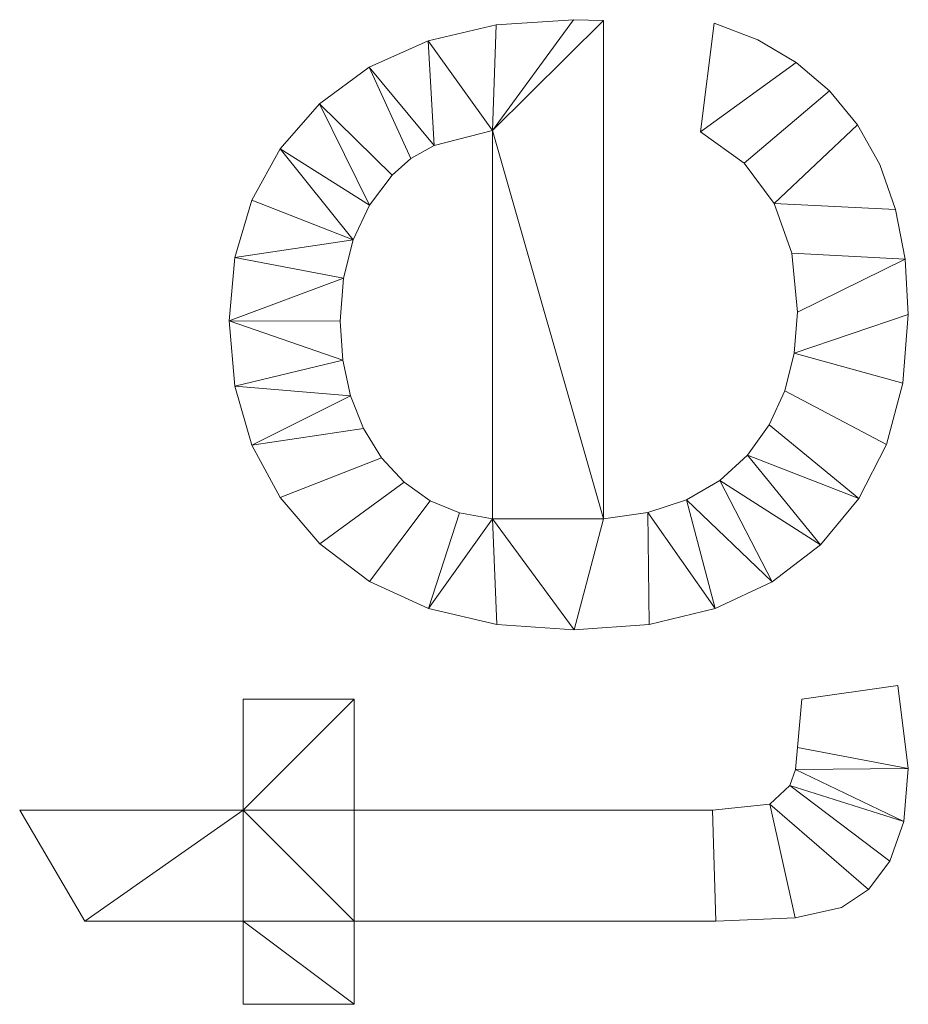
# Model space of a CAD drawing. Units: millimetres. Extents: x -1694 to 21498, y -1502 to 15283.
# Drawn here: x -1677 to -1085, y 8080 to 8736 of the extents above; entities that cross this region are included whole.
import ezdxf

# ---------------------------------------------------------------- set-up
doc = ezdxf.new("R2010")
doc.units = ezdxf.units.MM
doc.layers.add('3D-G-PLANOTM', color=6, linetype='Continuous', lineweight=9)

msp = doc.modelspace()

# ---------------------------------------------------------------- meshes
at = {"layer": '3D-G-PLANOTM'}
mesh = msp.add_polyface(dxfattribs=at)
corners = [(-1223.4, 8660.79, 120), (-1194.23, 8640.1, 120), (-1174.22, 8613.2, 120), (-1162.64, 8580.1, 120), (-1158.78, 8540.79, 120), (-1160.87, 8513.49, 120), (-1167.11, 8488.53, 120), (-1177.53, 8465.93, 120), (-1192.1, 8445.67, 120), (-1210.59, 8428.71, 120), (-1232.74, 8415.98, 120), (-1258.55, 8407.48, 120), (-1288.02, 8403.2, 120), (-1288.02, 8735.07, 120), (-1307.92, 8735.51, 120), (-1359.38, 8732, 120), (-1404.73, 8721.5, 120), (-1443.97, 8703.99, 120), (-1477.1, 8679.47, 120), (-1503.42, 8649.44, 120), (-1522.21, 8615.38, 120), (-1533.49, 8577.29, 120), (-1537.25, 8535.17, 120), (-1533.48, 8491.65, 120), (-1522.17, 8452.38, 120), (-1503.33, 8417.37, 120), (-1476.96, 8386.61, 120), (-1443.76, 8361.56, 120), (-1404.45, 8343.67, 120), (-1359.02, 8332.93, 120), (-1307.49, 8329.35, 120), (-1257.64, 8332.9, 120), (-1213.68, 8343.52, 120), (-1175.61, 8361.24, 120), (-1143.42, 8386.04, 120), (-1117.84, 8416.87, 120), (-1099.56, 8452.71, 120), (-1088.59, 8493.53, 120), (-1084.94, 8539.35, 120), (-1087.06, 8576.01, 120), (-1093.41, 8609.25, 120), (-1104, 8639.07, 120), (-1118.83, 8665.48, 120), (-1137.5, 8688.24, 120), (-1159.61, 8707.11, 120), (-1185.17, 8722.1, 120), (-1214.17, 8733.2, 120), (-1361.86, 8403.2, 120), (-1383.84, 8407.21, 120), (-1403.49, 8415.33, 120), (-1420.8, 8427.58, 120), (-1435.78, 8443.94, 120), (-1447.86, 8463.45, 120), (-1456.49, 8485.1, 120), (-1461.67, 8508.92, 120), (-1463.4, 8534.88, 120), (-1461.24, 8563.35, 120), (-1454.75, 8589.04, 120), (-1443.93, 8611.95, 120), (-1428.78, 8632.09, 120), (-1416.22, 8643.08, 120), (-1400.88, 8651.67, 120), (-1361.86, 8661.66, 120)]
mesh.append_faces([[corners[k] for k in face] for face in [(56, 22, 55), (61, 17, 60), (32, 11, 31)]], dxfattribs={"vtx0": -1, "vtx1": -1})
mesh.append_faces([[corners[k] for k in face] for face in [(54, 22, 23, 53), (22, 54, 55), (53, 23, 24, 52), (51, 25, 26, 50), (27, 49, 50, 26), (25, 51, 52, 24), (49, 27, 28, 48), (19, 57, 58, 18), (18, 58, 59), (60, 17, 18, 59), (31, 11, 12, 30), (12, 62, 47), (35, 7, 8, 34), (7, 35, 36, 6), (44, 0, 1, 43), (40, 2, 3, 39), (37, 5, 6, 36), (5, 37, 38), (39, 3, 4)]], dxfattribs={"vtx0": -1, "vtx2": -1})
mesh.append_faces([[corners[k] for k in face] for face in [(47, 29, 30, 12)]], dxfattribs={"vtx0": -1, "vtx2": -1, "vtx3": -1})
mesh.append_faces([[corners[k] for k in face] for face in [(57, 19, 20, 21), (2, 40, 41, 42)]], dxfattribs={"vtx0": -1, "vtx3": -1})
mesh.append_faces([[corners[k] for k in face] for face in [(15, 16, 62, 14), (13, 14, 62, 12), (8, 9, 34)]], dxfattribs={"vtx1": -1, "vtx2": -1})
mesh.append_faces([[corners[k] for k in face] for face in [(56, 57, 21, 22), (16, 17, 61, 62), (47, 48, 28, 29), (10, 11, 32, 33), (9, 10, 33, 34), (1, 2, 42, 43), (4, 5, 38, 39)]], dxfattribs={"vtx1": -1, "vtx3": -1})
mesh.append_faces([[corners[k] for k in face] for face in [(45, 46, 0, 44)]], dxfattribs={"vtx2": -1})
mesh = msp.add_polyface(dxfattribs=at)
corners = [(-1223.4, 8660.79), (-1214.17, 8733.2), (-1185.17, 8722.1), (-1159.61, 8707.11), (-1137.5, 8688.24), (-1118.83, 8665.48), (-1104, 8639.07), (-1093.41, 8609.25), (-1087.06, 8576.01), (-1084.94, 8539.35), (-1088.59, 8493.53), (-1099.56, 8452.71), (-1117.84, 8416.87), (-1143.42, 8386.04), (-1175.61, 8361.24), (-1213.68, 8343.52), (-1257.64, 8332.9), (-1307.49, 8329.35), (-1359.02, 8332.93), (-1404.45, 8343.67), (-1443.76, 8361.56), (-1476.96, 8386.61), (-1503.33, 8417.37), (-1522.17, 8452.38), (-1533.48, 8491.65), (-1537.25, 8535.17), (-1533.49, 8577.29), (-1522.21, 8615.38), (-1503.42, 8649.44), (-1477.1, 8679.47), (-1443.97, 8703.99), (-1404.73, 8721.5), (-1359.38, 8732), (-1307.92, 8735.51), (-1288.02, 8735.07), (-1288.02, 8403.2), (-1258.55, 8407.48), (-1232.74, 8415.98), (-1210.59, 8428.71), (-1192.1, 8445.67), (-1177.53, 8465.93), (-1167.11, 8488.53), (-1160.87, 8513.49), (-1158.78, 8540.79), (-1162.64, 8580.1), (-1174.22, 8613.2), (-1194.23, 8640.1), (-1361.86, 8403.2), (-1361.86, 8661.66), (-1400.88, 8651.67), (-1416.22, 8643.08), (-1428.78, 8632.09), (-1443.93, 8611.95), (-1454.75, 8589.04), (-1461.24, 8563.35), (-1463.4, 8534.88), (-1461.67, 8508.92), (-1456.49, 8485.1), (-1447.86, 8463.45), (-1435.78, 8443.94), (-1420.8, 8427.58), (-1403.49, 8415.33), (-1383.84, 8407.21)]
mesh.append_faces([[corners[k] for k in face] for face in [(10, 42, 9), (44, 8, 43)]], dxfattribs={"vtx0": -1, "vtx1": -1})
mesh.append_faces([[corners[k] for k in face] for face in [(35, 17, 47, 48)]], dxfattribs={"vtx0": -1, "vtx1": -1, "vtx3": -1})
mesh.append_faces([[corners[k] for k in face] for face in [(39, 12, 13, 38), (12, 39, 40), (43, 8, 9, 42), (5, 45, 46, 4), (23, 57, 58), (24, 56, 57, 23), (56, 24, 25, 55), (29, 51, 52, 28), (28, 52, 53, 27)]], dxfattribs={"vtx0": -1, "vtx2": -1})
mesh.append_faces([[corners[k] for k in face] for face in [(47, 17, 18, 19), (48, 32, 33, 34)]], dxfattribs={"vtx0": -1, "vtx3": -1})
mesh.append_faces([[corners[k] for k in face] for face in [(13, 14, 38), (62, 47, 19), (34, 35, 48), (6, 7, 45, 5)]], dxfattribs={"vtx1": -1, "vtx2": -1})
mesh.append_faces([[corners[k] for k in face] for face in [(37, 38, 14, 15), (15, 16, 36, 37), (61, 62, 19, 20), (35, 36, 16, 17), (40, 41, 11, 12), (10, 11, 41, 42), (7, 8, 44, 45), (3, 4, 46, 0), (60, 61, 20, 21), (59, 60, 21, 22), (58, 59, 22, 23), (54, 55, 25, 26), (53, 54, 26, 27), (48, 49, 31, 32), (49, 50, 30, 31), (50, 51, 29, 30)]], dxfattribs={"vtx1": -1, "vtx3": -1})
mesh.append_faces([[corners[k] for k in face] for face in [(0, 1, 2, 3)]], dxfattribs={"vtx3": -1})
mesh = msp.add_polyface(dxfattribs=at)
corners = [(-1404.73, 8721.5, 120), (-1359.38, 8732, 120), (-1359.38, 8732), (-1404.73, 8721.5)]
mesh.append_faces([[corners[k] for k in face] for face in [(0, 1, 2, 3)]])
mesh = msp.add_polyface(dxfattribs=at)
corners = [(-1359.38, 8732, 120), (-1307.92, 8735.51, 120), (-1307.92, 8735.51), (-1359.38, 8732)]
mesh.append_faces([[corners[k] for k in face] for face in [(3, 0, 1, 2)]])
mesh = msp.add_polyface(dxfattribs=at)
corners = [(-1307.92, 8735.51, 120), (-1288.02, 8735.07, 120), (-1288.02, 8735.07), (-1307.92, 8735.51)]
mesh.append_faces([[corners[k] for k in face] for face in [(0, 1, 2, 3)]])
mesh = msp.add_polyface(dxfattribs=at)
corners = [(-1288.02, 8735.07, 120), (-1288.02, 8403.2, 120), (-1288.02, 8403.2), (-1288.02, 8735.07)]
mesh.append_faces([[corners[k] for k in face] for face in [(0, 1, 2, 3)]])
mesh = msp.add_polyface(dxfattribs=at)
corners = [(-1223.4, 8660.79, 120), (-1214.17, 8733.2, 120), (-1214.17, 8733.2), (-1223.4, 8660.79)]
mesh.append_faces([[corners[k] for k in face] for face in [(0, 1, 2, 3)]])
mesh = msp.add_polyface(dxfattribs=at)
corners = [(-1214.17, 8733.2, 120), (-1185.17, 8722.1, 120), (-1185.17, 8722.1), (-1214.17, 8733.2)]
mesh.append_faces([[corners[k] for k in face] for face in [(3, 0, 1, 2)]])
mesh = msp.add_polyface(dxfattribs=at)
corners = [(-1443.97, 8703.99, 120), (-1404.73, 8721.5, 120), (-1404.73, 8721.5), (-1443.97, 8703.99)]
mesh.append_faces([[corners[k] for k in face] for face in [(3, 0, 1, 2)]])
mesh = msp.add_polyface(dxfattribs=at)
corners = [(-1185.17, 8722.1, 120), (-1159.61, 8707.11, 120), (-1159.61, 8707.11), (-1185.17, 8722.1)]
mesh.append_faces([[corners[k] for k in face] for face in [(3, 0, 1, 2)]])
mesh = msp.add_polyface(dxfattribs=at)
corners = [(-1477.1, 8679.47, 120), (-1443.97, 8703.99, 120), (-1443.97, 8703.99), (-1477.1, 8679.47)]
mesh.append_faces([[corners[k] for k in face] for face in [(0, 1, 2, 3)]])
mesh = msp.add_polyface(dxfattribs=at)
corners = [(-1159.61, 8707.11, 120), (-1137.5, 8688.24, 120), (-1137.5, 8688.24), (-1159.61, 8707.11)]
mesh.append_faces([[corners[k] for k in face] for face in [(3, 0, 1, 2)]])
mesh = msp.add_polyface(dxfattribs=at)
corners = [(-1137.5, 8688.24, 120), (-1118.83, 8665.48, 120), (-1118.83, 8665.48), (-1137.5, 8688.24)]
mesh.append_faces([[corners[k] for k in face] for face in [(0, 1, 2, 3)]])
mesh = msp.add_polyface(dxfattribs=at)
corners = [(-1503.42, 8649.44, 120), (-1477.1, 8679.47, 120), (-1477.1, 8679.47), (-1503.42, 8649.44)]
mesh.append_faces([[corners[k] for k in face] for face in [(3, 0, 1, 2)]])
mesh = msp.add_polyface(dxfattribs=at)
corners = [(-1118.83, 8665.48, 120), (-1104, 8639.07, 120), (-1104, 8639.07), (-1118.83, 8665.48)]
mesh.append_faces([[corners[k] for k in face] for face in [(0, 1, 2, 3)]])
mesh = msp.add_polyface(dxfattribs=at)
corners = [(-1361.86, 8661.66, 120), (-1400.88, 8651.67, 120), (-1400.88, 8651.67), (-1361.86, 8661.66)]
mesh.append_faces([[corners[k] for k in face] for face in [(3, 0, 1, 2)]])
mesh = msp.add_polyface(dxfattribs=at)
corners = [(-1361.86, 8403.2, 120), (-1361.86, 8661.66, 120), (-1361.86, 8661.66), (-1361.86, 8403.2)]
mesh.append_faces([[corners[k] for k in face] for face in [(0, 1, 2, 3)]])
mesh = msp.add_polyface(dxfattribs=at)
corners = [(-1194.23, 8640.1, 120), (-1223.4, 8660.79, 120), (-1223.4, 8660.79), (-1194.23, 8640.1)]
mesh.append_faces([[corners[k] for k in face] for face in [(0, 1, 2, 3)]])
mesh = msp.add_polyface(dxfattribs=at)
corners = [(-1400.88, 8651.67, 120), (-1416.22, 8643.08, 120), (-1416.22, 8643.08), (-1400.88, 8651.67)]
mesh.append_faces([[corners[k] for k in face] for face in [(0, 1, 2, 3)]])
mesh = msp.add_polyface(dxfattribs=at)
corners = [(-1522.21, 8615.38, 120), (-1503.42, 8649.44, 120), (-1503.42, 8649.44), (-1522.21, 8615.38)]
mesh.append_faces([[corners[k] for k in face] for face in [(3, 0, 1, 2)]])
mesh = msp.add_polyface(dxfattribs=at)
corners = [(-1416.22, 8643.08, 120), (-1428.78, 8632.09, 120), (-1428.78, 8632.09), (-1416.22, 8643.08)]
mesh.append_faces([[corners[k] for k in face] for face in [(0, 1, 2, 3)]])
mesh = msp.add_polyface(dxfattribs=at)
corners = [(-1174.22, 8613.2, 120), (-1194.23, 8640.1, 120), (-1194.23, 8640.1), (-1174.22, 8613.2)]
mesh.append_faces([[corners[k] for k in face] for face in [(0, 1, 2, 3)]])
mesh = msp.add_polyface(dxfattribs=at)
corners = [(-1104, 8639.07, 120), (-1093.41, 8609.25, 120), (-1093.41, 8609.25), (-1104, 8639.07)]
mesh.append_faces([[corners[k] for k in face] for face in [(0, 1, 2, 3)]])
mesh = msp.add_polyface(dxfattribs=at)
corners = [(-1428.78, 8632.09, 120), (-1443.93, 8611.95, 120), (-1443.93, 8611.95), (-1428.78, 8632.09)]
mesh.append_faces([[corners[k] for k in face] for face in [(0, 1, 2, 3)]])
mesh = msp.add_polyface(dxfattribs=at)
corners = [(-1533.49, 8577.29, 120), (-1522.21, 8615.38, 120), (-1522.21, 8615.38), (-1533.49, 8577.29)]
mesh.append_faces([[corners[k] for k in face] for face in [(3, 0, 1, 2)]])
mesh = msp.add_polyface(dxfattribs=at)
corners = [(-1443.93, 8611.95, 120), (-1454.75, 8589.04, 120), (-1454.75, 8589.04), (-1443.93, 8611.95)]
mesh.append_faces([[corners[k] for k in face] for face in [(0, 1, 2, 3)]])
mesh = msp.add_polyface(dxfattribs=at)
corners = [(-1162.64, 8580.1, 120), (-1174.22, 8613.2, 120), (-1174.22, 8613.2), (-1162.64, 8580.1)]
mesh.append_faces([[corners[k] for k in face] for face in [(0, 1, 2, 3)]])
mesh = msp.add_polyface(dxfattribs=at)
corners = [(-1093.41, 8609.25, 120), (-1087.06, 8576.01, 120), (-1087.06, 8576.01), (-1093.41, 8609.25)]
mesh.append_faces([[corners[k] for k in face] for face in [(0, 1, 2, 3)]])
mesh = msp.add_polyface(dxfattribs=at)
corners = [(-1454.75, 8589.04, 120), (-1461.24, 8563.35, 120), (-1461.24, 8563.35), (-1454.75, 8589.04)]
mesh.append_faces([[corners[k] for k in face] for face in [(0, 1, 2, 3)]])
mesh = msp.add_polyface(dxfattribs=at)
corners = [(-1158.78, 8540.79, 120), (-1162.64, 8580.1, 120), (-1162.64, 8580.1), (-1158.78, 8540.79)]
mesh.append_faces([[corners[k] for k in face] for face in [(3, 0, 1, 2)]])
mesh = msp.add_polyface(dxfattribs=at)
corners = [(-1537.25, 8535.17, 120), (-1533.49, 8577.29, 120), (-1533.49, 8577.29), (-1537.25, 8535.17)]
mesh.append_faces([[corners[k] for k in face] for face in [(3, 0, 1, 2)]])
mesh = msp.add_polyface(dxfattribs=at)
corners = [(-1087.06, 8576.01, 120), (-1084.94, 8539.35, 120), (-1084.94, 8539.35), (-1087.06, 8576.01)]
mesh.append_faces([[corners[k] for k in face] for face in [(3, 0, 1, 2)]])
mesh = msp.add_polyface(dxfattribs=at)
corners = [(-1461.24, 8563.35, 120), (-1463.4, 8534.88, 120), (-1463.4, 8534.88), (-1461.24, 8563.35)]
mesh.append_faces([[corners[k] for k in face] for face in [(3, 0, 1, 2)]])
mesh = msp.add_polyface(dxfattribs=at)
corners = [(-1160.87, 8513.49, 120), (-1158.78, 8540.79, 120), (-1158.78, 8540.79), (-1160.87, 8513.49)]
mesh.append_faces([[corners[k] for k in face] for face in [(0, 1, 2, 3)]])
mesh = msp.add_polyface(dxfattribs=at)
corners = [(-1533.48, 8491.65, 120), (-1537.25, 8535.17, 120), (-1537.25, 8535.17), (-1533.48, 8491.65)]
mesh.append_faces([[corners[k] for k in face] for face in [(0, 1, 2, 3)]])
mesh = msp.add_polyface(dxfattribs=at)
corners = [(-1463.4, 8534.88, 120), (-1461.67, 8508.92, 120), (-1461.67, 8508.92), (-1463.4, 8534.88)]
mesh.append_faces([[corners[k] for k in face] for face in [(3, 0, 1, 2)]])
mesh = msp.add_polyface(dxfattribs=at)
corners = [(-1084.94, 8539.35, 120), (-1088.59, 8493.53, 120), (-1088.59, 8493.53), (-1084.94, 8539.35)]
mesh.append_faces([[corners[k] for k in face] for face in [(0, 1, 2, 3)]])
mesh = msp.add_polyface(dxfattribs=at)
corners = [(-1167.11, 8488.53, 120), (-1160.87, 8513.49, 120), (-1160.87, 8513.49), (-1167.11, 8488.53)]
mesh.append_faces([[corners[k] for k in face] for face in [(3, 0, 1, 2)]])
mesh = msp.add_polyface(dxfattribs=at)
corners = [(-1461.67, 8508.92, 120), (-1456.49, 8485.1, 120), (-1456.49, 8485.1), (-1461.67, 8508.92)]
mesh.append_faces([[corners[k] for k in face] for face in [(3, 0, 1, 2)]])
mesh = msp.add_polyface(dxfattribs=at)
corners = [(-1522.17, 8452.38, 120), (-1533.48, 8491.65, 120), (-1533.48, 8491.65), (-1522.17, 8452.38)]
mesh.append_faces([[corners[k] for k in face] for face in [(3, 0, 1, 2)]])
mesh = msp.add_polyface(dxfattribs=at)
corners = [(-1177.53, 8465.93, 120), (-1167.11, 8488.53, 120), (-1167.11, 8488.53), (-1177.53, 8465.93)]
mesh.append_faces([[corners[k] for k in face] for face in [(3, 0, 1, 2)]])
mesh = msp.add_polyface(dxfattribs=at)
corners = [(-1088.59, 8493.53, 120), (-1099.56, 8452.71, 120), (-1099.56, 8452.71), (-1088.59, 8493.53)]
mesh.append_faces([[corners[k] for k in face] for face in [(3, 0, 1, 2)]])
mesh = msp.add_polyface(dxfattribs=at)
corners = [(-1456.49, 8485.1, 120), (-1447.86, 8463.45, 120), (-1447.86, 8463.45), (-1456.49, 8485.1)]
mesh.append_faces([[corners[k] for k in face] for face in [(3, 0, 1, 2)]])
mesh = msp.add_polyface(dxfattribs=at)
corners = [(-1447.86, 8463.45, 120), (-1435.78, 8443.94, 120), (-1435.78, 8443.94), (-1447.86, 8463.45)]
mesh.append_faces([[corners[k] for k in face] for face in [(0, 1, 2, 3)]])
mesh = msp.add_polyface(dxfattribs=at)
corners = [(-1192.1, 8445.67, 120), (-1177.53, 8465.93, 120), (-1177.53, 8465.93), (-1192.1, 8445.67)]
mesh.append_faces([[corners[k] for k in face] for face in [(3, 0, 1, 2)]])
mesh = msp.add_polyface(dxfattribs=at)
corners = [(-1503.33, 8417.37, 120), (-1522.17, 8452.38, 120), (-1522.17, 8452.38), (-1503.33, 8417.37)]
mesh.append_faces([[corners[k] for k in face] for face in [(0, 1, 2, 3)]])
mesh = msp.add_polyface(dxfattribs=at)
corners = [(-1099.56, 8452.71, 120), (-1117.84, 8416.87, 120), (-1117.84, 8416.87), (-1099.56, 8452.71)]
mesh.append_faces([[corners[k] for k in face] for face in [(3, 0, 1, 2)]])
mesh = msp.add_polyface(dxfattribs=at)
corners = [(-1435.78, 8443.94, 120), (-1420.8, 8427.58, 120), (-1420.8, 8427.58), (-1435.78, 8443.94)]
mesh.append_faces([[corners[k] for k in face] for face in [(0, 1, 2, 3)]])
mesh = msp.add_polyface(dxfattribs=at)
corners = [(-1210.59, 8428.71, 120), (-1192.1, 8445.67, 120), (-1192.1, 8445.67), (-1210.59, 8428.71)]
mesh.append_faces([[corners[k] for k in face] for face in [(3, 0, 1, 2)]])
mesh = msp.add_polyface(dxfattribs=at)
corners = [(-1232.74, 8415.98, 120), (-1210.59, 8428.71, 120), (-1210.59, 8428.71), (-1232.74, 8415.98)]
mesh.append_faces([[corners[k] for k in face] for face in [(3, 0, 1, 2)]])
mesh = msp.add_polyface(dxfattribs=at)
corners = [(-1420.8, 8427.58, 120), (-1403.49, 8415.33, 120), (-1403.49, 8415.33), (-1420.8, 8427.58)]
mesh.append_faces([[corners[k] for k in face] for face in [(0, 1, 2, 3)]])
mesh = msp.add_polyface(dxfattribs=at)
corners = [(-1476.96, 8386.61, 120), (-1503.33, 8417.37, 120), (-1503.33, 8417.37), (-1476.96, 8386.61)]
mesh.append_faces([[corners[k] for k in face] for face in [(0, 1, 2, 3)]])
mesh = msp.add_polyface(dxfattribs=at)
corners = [(-1403.49, 8415.33, 120), (-1383.84, 8407.21, 120), (-1383.84, 8407.21), (-1403.49, 8415.33)]
mesh.append_faces([[corners[k] for k in face] for face in [(0, 1, 2, 3)]])
mesh = msp.add_polyface(dxfattribs=at)
corners = [(-1258.55, 8407.48, 120), (-1232.74, 8415.98, 120), (-1232.74, 8415.98), (-1258.55, 8407.48)]
mesh.append_faces([[corners[k] for k in face] for face in [(3, 0, 1, 2)]])
mesh = msp.add_polyface(dxfattribs=at)
corners = [(-1117.84, 8416.87, 120), (-1143.42, 8386.04, 120), (-1143.42, 8386.04), (-1117.84, 8416.87)]
mesh.append_faces([[corners[k] for k in face] for face in [(0, 1, 2, 3)]])
mesh = msp.add_polyface(dxfattribs=at)
corners = [(-1383.84, 8407.21, 120), (-1361.86, 8403.2, 120), (-1361.86, 8403.2), (-1383.84, 8407.21)]
mesh.append_faces([[corners[k] for k in face] for face in [(3, 0, 1, 2)]])
mesh = msp.add_polyface(dxfattribs=at)
corners = [(-1288.02, 8403.2, 120), (-1258.55, 8407.48, 120), (-1258.55, 8407.48), (-1288.02, 8403.2)]
mesh.append_faces([[corners[k] for k in face] for face in [(0, 1, 2, 3)]])
mesh = msp.add_polyface(dxfattribs=at)
corners = [(-1443.76, 8361.56, 120), (-1476.96, 8386.61, 120), (-1476.96, 8386.61), (-1443.76, 8361.56)]
mesh.append_faces([[corners[k] for k in face] for face in [(0, 1, 2, 3)]])
mesh = msp.add_polyface(dxfattribs=at)
corners = [(-1143.42, 8386.04, 120), (-1175.61, 8361.24, 120), (-1175.61, 8361.24), (-1143.42, 8386.04)]
mesh.append_faces([[corners[k] for k in face] for face in [(3, 0, 1, 2)]])
mesh = msp.add_polyface(dxfattribs=at)
corners = [(-1404.45, 8343.67, 120), (-1443.76, 8361.56, 120), (-1443.76, 8361.56), (-1404.45, 8343.67)]
mesh.append_faces([[corners[k] for k in face] for face in [(3, 0, 1, 2)]])
mesh = msp.add_polyface(dxfattribs=at)
corners = [(-1175.61, 8361.24, 120), (-1213.68, 8343.52, 120), (-1213.68, 8343.52), (-1175.61, 8361.24)]
mesh.append_faces([[corners[k] for k in face] for face in [(0, 1, 2, 3)]])
mesh = msp.add_polyface(dxfattribs=at)
corners = [(-1359.02, 8332.93, 120), (-1404.45, 8343.67, 120), (-1404.45, 8343.67), (-1359.02, 8332.93)]
mesh.append_faces([[corners[k] for k in face] for face in [(0, 1, 2, 3)]])
mesh = msp.add_polyface(dxfattribs=at)
corners = [(-1213.68, 8343.52, 120), (-1257.64, 8332.9, 120), (-1257.64, 8332.9), (-1213.68, 8343.52)]
mesh.append_faces([[corners[k] for k in face] for face in [(0, 1, 2, 3)]])
mesh = msp.add_polyface(dxfattribs=at)
corners = [(-1307.49, 8329.35, 120), (-1359.02, 8332.93, 120), (-1359.02, 8332.93), (-1307.49, 8329.35)]
mesh.append_faces([[corners[k] for k in face] for face in [(3, 0, 1, 2)]])
mesh = msp.add_polyface(dxfattribs=at)
corners = [(-1257.64, 8332.9, 120), (-1307.49, 8329.35, 120), (-1307.49, 8329.35), (-1257.64, 8332.9)]
mesh.append_faces([[corners[k] for k in face] for face in [(0, 1, 2, 3)]])
mesh = msp.add_polyface(dxfattribs=at)
corners = [(-1155.76, 8283.2, 120), (-1158.78, 8251.04, 120), (-1160.03, 8236.52, 120), (-1163.76, 8225.87, 120), (-1177.25, 8213.25, 120), (-1215.32, 8209.35, 120), (-1454.17, 8209.35, 120), (-1454.17, 8283.2, 120), (-1528.02, 8283.2, 120), (-1528.02, 8209.35, 120), (-1676.86, 8209.35, 120), (-1633.45, 8135.51, 120), (-1528.02, 8135.51, 120), (-1528.02, 8080.12, 120), (-1454.17, 8080.12, 120), (-1454.17, 8135.51, 120), (-1213.16, 8135.51, 120), (-1160.26, 8137.74, 120), (-1129.36, 8144.45, 120), (-1111.37, 8156.64, 120), (-1097.2, 8175.31, 120), (-1088, 8201.74, 120), (-1084.94, 8237.19, 120), (-1092.01, 8292.43, 120)]
mesh.append_faces([[corners[k] for k in face] for face in [(9, 6, 7, 8), (14, 12, 13)]], dxfattribs={"vtx0": -1})
mesh.append_faces([[corners[k] for k in face] for face in [(15, 9, 12, 14), (6, 9, 15)]], dxfattribs={"vtx0": -1, "vtx1": -1, "vtx2": -1})
mesh.append_faces([[corners[k] for k in face] for face in [(3, 20, 21, 2), (2, 21, 22, 1)]], dxfattribs={"vtx0": -1, "vtx2": -1})
mesh.append_faces([[corners[k] for k in face] for face in [(18, 19, 4, 17)]], dxfattribs={"vtx1": -1, "vtx2": -1})
mesh.append_faces([[corners[k] for k in face] for face in [(4, 5, 16, 17), (3, 4, 19, 20), (5, 6, 15, 16)]], dxfattribs={"vtx1": -1, "vtx3": -1})
mesh.append_faces([[corners[k] for k in face] for face in [(23, 0, 1, 22)]], dxfattribs={"vtx2": -1})
mesh.append_faces([[corners[k] for k in face] for face in [(9, 10, 11, 12)]], dxfattribs={"vtx3": -1})
mesh = msp.add_polyface(dxfattribs=at)
corners = [(-1155.76, 8283.2), (-1092.01, 8292.43), (-1084.94, 8237.19), (-1088, 8201.74), (-1097.2, 8175.31), (-1111.37, 8156.64), (-1129.36, 8144.45), (-1160.26, 8137.74), (-1213.16, 8135.51), (-1454.17, 8135.51), (-1454.17, 8080.12), (-1528.02, 8080.12), (-1528.02, 8135.51), (-1633.45, 8135.51), (-1676.86, 8209.35), (-1528.02, 8209.35), (-1528.02, 8283.2), (-1454.17, 8283.2), (-1454.17, 8209.35), (-1215.32, 8209.35), (-1177.25, 8213.25), (-1163.76, 8225.87), (-1160.03, 8236.52), (-1158.78, 8251.04)]
mesh.append_faces([[corners[k] for k in face] for face in [(15, 13, 14)]], dxfattribs={"vtx0": -1})
mesh.append_faces([[corners[k] for k in face] for face in [(18, 9, 15, 17)]], dxfattribs={"vtx0": -1, "vtx1": -1, "vtx2": -1})
mesh.append_faces([[corners[k] for k in face] for face in [(19, 8, 9, 18), (21, 4, 5, 20), (20, 7, 8, 19), (21, 3, 4), (22, 2, 3, 21), (2, 22, 23)]], dxfattribs={"vtx0": -1, "vtx2": -1})
mesh.append_faces([[corners[k] for k in face] for face in [(6, 7, 20, 5)]], dxfattribs={"vtx1": -1, "vtx2": -1})
mesh.append_faces([[corners[k] for k in face] for face in [(12, 13, 15, 9)]], dxfattribs={"vtx1": -1, "vtx2": -1, "vtx3": -1})
mesh.append_faces([[corners[k] for k in face] for face in [(10, 11, 12, 9), (15, 16, 17)]], dxfattribs={"vtx2": -1})
mesh.append_faces([[corners[k] for k in face] for face in [(23, 0, 1, 2)]], dxfattribs={"vtx3": -1})
mesh = msp.add_polyface(dxfattribs=at)
corners = [(-1155.76, 8283.2, 120), (-1092.01, 8292.43, 120), (-1092.01, 8292.43), (-1155.76, 8283.2)]
mesh.append_faces([[corners[k] for k in face] for face in [(0, 1, 2, 3)]])
mesh = msp.add_polyface(dxfattribs=at)
corners = [(-1092.01, 8292.43, 120), (-1084.94, 8237.19, 120), (-1084.94, 8237.19), (-1092.01, 8292.43)]
mesh.append_faces([[corners[k] for k in face] for face in [(3, 0, 1, 2)]])
mesh = msp.add_polyface(dxfattribs=at)
corners = [(-1528.02, 8283.2, 120), (-1454.17, 8283.2, 120), (-1454.17, 8283.2), (-1528.02, 8283.2)]
mesh.append_faces([[corners[k] for k in face] for face in [(3, 0, 1, 2)]])
mesh = msp.add_polyface(dxfattribs=at)
corners = [(-1528.02, 8209.35, 120), (-1528.02, 8283.2, 120), (-1528.02, 8283.2), (-1528.02, 8209.35)]
mesh.append_faces([[corners[k] for k in face] for face in [(0, 1, 2, 3)]])
mesh = msp.add_polyface(dxfattribs=at)
corners = [(-1454.17, 8283.2, 120), (-1454.17, 8209.35, 120), (-1454.17, 8209.35), (-1454.17, 8283.2)]
mesh.append_faces([[corners[k] for k in face] for face in [(0, 1, 2, 3)]])
mesh = msp.add_polyface(dxfattribs=at)
corners = [(-1158.78, 8251.04, 120), (-1155.76, 8283.2, 120), (-1155.76, 8283.2), (-1158.78, 8251.04)]
mesh.append_faces([[corners[k] for k in face] for face in [(0, 1, 2, 3)]])
mesh = msp.add_polyface(dxfattribs=at)
corners = [(-1160.03, 8236.52, 120), (-1158.78, 8251.04, 120), (-1158.78, 8251.04), (-1160.03, 8236.52)]
mesh.append_faces([[corners[k] for k in face] for face in [(0, 1, 2, 3)]])
mesh = msp.add_polyface(dxfattribs=at)
corners = [(-1163.76, 8225.87, 120), (-1160.03, 8236.52, 120), (-1160.03, 8236.52), (-1163.76, 8225.87)]
mesh.append_faces([[corners[k] for k in face] for face in [(3, 0, 1, 2)]])
mesh = msp.add_polyface(dxfattribs=at)
corners = [(-1084.94, 8237.19, 120), (-1088, 8201.74, 120), (-1088, 8201.74), (-1084.94, 8237.19)]
mesh.append_faces([[corners[k] for k in face] for face in [(0, 1, 2, 3)]])
mesh = msp.add_polyface(dxfattribs=at)
corners = [(-1177.25, 8213.25, 120), (-1163.76, 8225.87, 120), (-1163.76, 8225.87), (-1177.25, 8213.25)]
mesh.append_faces([[corners[k] for k in face] for face in [(0, 1, 2, 3)]])
mesh = msp.add_polyface(dxfattribs=at)
corners = [(-1215.32, 8209.35, 120), (-1177.25, 8213.25, 120), (-1177.25, 8213.25), (-1215.32, 8209.35)]
mesh.append_faces([[corners[k] for k in face] for face in [(0, 1, 2, 3)]])
mesh = msp.add_polyface(dxfattribs=at)
corners = [(-1676.86, 8209.35, 120), (-1528.02, 8209.35, 120), (-1528.02, 8209.35), (-1676.86, 8209.35)]
mesh.append_faces([[corners[k] for k in face] for face in [(0, 1, 2, 3)]])
mesh = msp.add_polyface(dxfattribs=at)
corners = [(-1633.45, 8135.51, 120), (-1676.86, 8209.35, 120), (-1676.86, 8209.35), (-1633.45, 8135.51)]
mesh.append_faces([[corners[k] for k in face] for face in [(3, 0, 1, 2)]])
mesh = msp.add_polyface(dxfattribs=at)
corners = [(-1454.17, 8209.35, 120), (-1215.32, 8209.35, 120), (-1215.32, 8209.35), (-1454.17, 8209.35)]
mesh.append_faces([[corners[k] for k in face] for face in [(0, 1, 2, 3)]])
mesh = msp.add_polyface(dxfattribs=at)
corners = [(-1088, 8201.74, 120), (-1097.2, 8175.31, 120), (-1097.2, 8175.31), (-1088, 8201.74)]
mesh.append_faces([[corners[k] for k in face] for face in [(3, 0, 1, 2)]])
mesh = msp.add_polyface(dxfattribs=at)
corners = [(-1097.2, 8175.31, 120), (-1111.37, 8156.64, 120), (-1111.37, 8156.64), (-1097.2, 8175.31)]
mesh.append_faces([[corners[k] for k in face] for face in [(0, 1, 2, 3)]])
mesh = msp.add_polyface(dxfattribs=at)
corners = [(-1111.37, 8156.64, 120), (-1129.36, 8144.45, 120), (-1129.36, 8144.45), (-1111.37, 8156.64)]
mesh.append_faces([[corners[k] for k in face] for face in [(3, 0, 1, 2)]])
mesh = msp.add_polyface(dxfattribs=at)
corners = [(-1129.36, 8144.45, 120), (-1160.26, 8137.74, 120), (-1160.26, 8137.74), (-1129.36, 8144.45)]
mesh.append_faces([[corners[k] for k in face] for face in [(0, 1, 2, 3)]])
mesh = msp.add_polyface(dxfattribs=at)
corners = [(-1528.02, 8135.51, 120), (-1633.45, 8135.51, 120), (-1633.45, 8135.51), (-1528.02, 8135.51)]
mesh.append_faces([[corners[k] for k in face] for face in [(0, 1, 2, 3)]])
mesh = msp.add_polyface(dxfattribs=at)
corners = [(-1528.02, 8080.12, 120), (-1528.02, 8135.51, 120), (-1528.02, 8135.51), (-1528.02, 8080.12)]
mesh.append_faces([[corners[k] for k in face] for face in [(0, 1, 2, 3)]])
mesh = msp.add_polyface(dxfattribs=at)
corners = [(-1454.17, 8135.51, 120), (-1454.17, 8080.12, 120), (-1454.17, 8080.12), (-1454.17, 8135.51)]
mesh.append_faces([[corners[k] for k in face] for face in [(3, 0, 1, 2)]])
mesh = msp.add_polyface(dxfattribs=at)
corners = [(-1213.16, 8135.51, 120), (-1454.17, 8135.51, 120), (-1454.17, 8135.51), (-1213.16, 8135.51)]
mesh.append_faces([[corners[k] for k in face] for face in [(0, 1, 2, 3)]])
mesh = msp.add_polyface(dxfattribs=at)
corners = [(-1160.26, 8137.74, 120), (-1213.16, 8135.51, 120), (-1213.16, 8135.51), (-1160.26, 8137.74)]
mesh.append_faces([[corners[k] for k in face] for face in [(0, 1, 2, 3)]])
mesh = msp.add_polyface(dxfattribs=at)
corners = [(-1454.17, 8080.12, 120), (-1528.02, 8080.12, 120), (-1528.02, 8080.12), (-1454.17, 8080.12)]
mesh.append_faces([[corners[k] for k in face] for face in [(3, 0, 1, 2)]])

doc.saveas('drawing.dxf')
